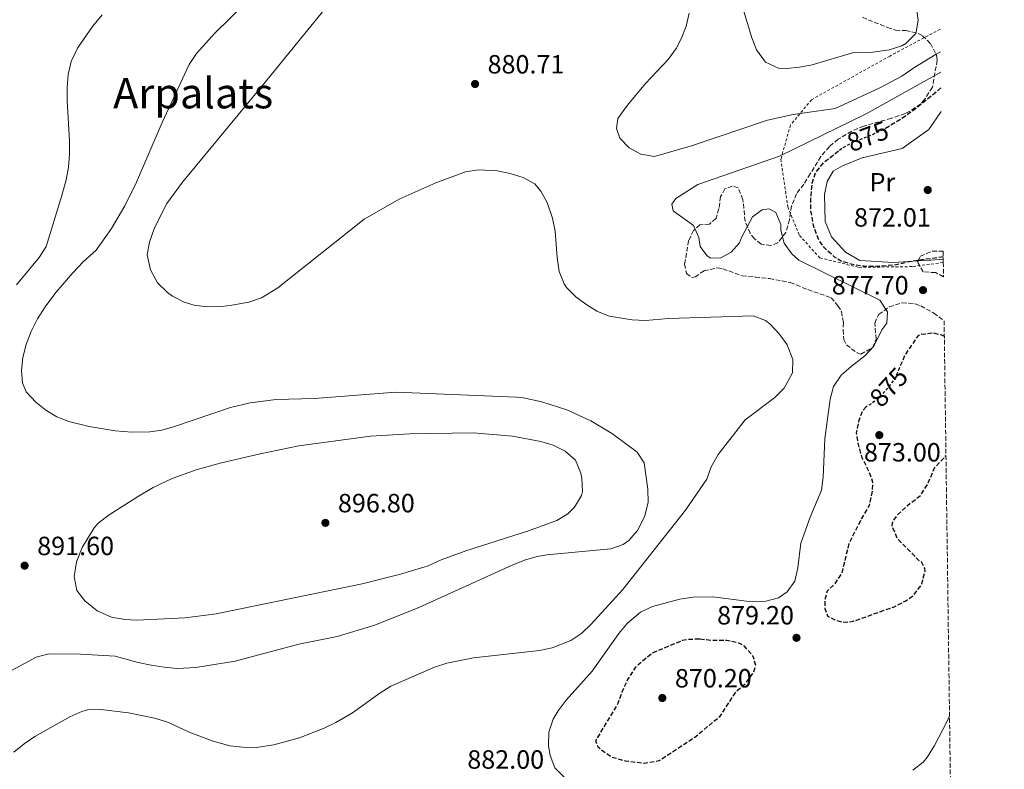
# Model space of a CAD drawing. Units: metres. Extents: x 589937 to 593362, y 4763724 to 4766082.
# Drawn here: x 592986 to 593360, y 4765469 to 4765754 of the extents above; entities that cross this region are included whole.
import ezdxf
from ezdxf.enums import TextEntityAlignment as Align

# ---------------------------------------------------------------- set-up
doc = ezdxf.new("R2010")
doc.units = ezdxf.units.M
doc.header["$MEASUREMENT"] = 0
doc.linetypes.add('DGN Style 2', pattern=[1.7399219301090239, 1.043953158065414, -0.6959687720436097])
doc.linetypes.add('DGN Style 3', pattern=[2.435890702152634, 1.739921930109024, -0.6959687720436097])
for name, color, linetype, lineweight in [('Cota de curva de nivel depresión directora', 30, 'Continuous', 0), ('Cota de punto acotado terreno', 7, 'Continuous', 0), ('Curva de nivel de depresión directora', 30, 'DGN Style 3', 30), ('Curva de nivel intermedia', 30, 'Continuous', 0), ('de depresión directora no vista', 30, 'DGN Style 2', 30), ('Etiqueta de uso rústico', 92, 'Continuous', 0), ('Línea de cambio de uso (parcela vista)', 92, 'Continuous', 0), ('Punto acotado terreno (símbolo)', 7, 'Continuous', 0), ('Tela metálica o alambrada', 7, 'DGN Style 2', 0), ('Texto de Área (paraje) menor', 7, 'Continuous', 0), ('Zona arbolada', 92, 'DGN Style 3', 0)]:
    doc.layers.add(name, color=color, linetype=linetype, lineweight=lineweight)
doc.styles.add('Style-Arial', font='arial.ttf')

# ---------------------------------------------------------------- blocks, each defined once
blk = doc.blocks.new('5PATER')
at = {"layer": 'Punto acotado terreno (símbolo)', "linetype": 'Continuous', "lineweight": 0}
h = blk.add_hatch(color=51, dxfattribs=at)
edge = h.paths.add_edge_path()
edge.add_ellipse((0, 0), major_axis=(-0.1095731443231308, -0.1110710700762829), ratio=0.9994222409660317, start_angle=0, end_angle=360)

msp = doc.modelspace()

# ---------------------------------------------------------------- linework, layer by layer
at = {"layer": 'Curva de nivel de depresión directora', "color": 30, "linetype": 'DGN Style 3', "lineweight": 30, "flags": 128}
for points, elevation in [([(593315.0199999991, 4765712.310000001), (593321.7999999984, 4765716.510000001), (593325.8699999988, 4765719.41), (593336.0399999988, 4765727.66)], 875.0000000000005), ([(593336.9199999995, 4765663.45), (593325.1199999999, 4765661.830000003), (593318.24, 4765660.340000001), (593311.1399999988, 4765659.800000003), (593306.9099999999, 4765659.890000002), (593301.9900000002, 4765660.650000001), (593298.2300000007, 4765661.810000001), (593295.4999999994, 4765663.480000001), (593291.8400000003, 4765666.91), (593289.7900000006, 4765669.699999999), (593287.9600000001, 4765674.270000001), (593286.6500000004, 4765681.340000001), (593286.7199999995, 4765686.340000001), (593287.2299999992, 4765691.49), (593288.4499999996, 4765695.410000001), (593291.5900000001, 4765699.310000001), (593297.5999999981, 4765704.050000003)], 875.0000000000002), ([(593337.3399999996, 4765633.190000001), (593336.4000000008, 4765633.710000001), (593333.0700000004, 4765634.510000002), (593328.019999999, 4765633.880000001), (593327.1499999994, 4765633.180000002), (593322.5599999984, 4765626.560000001), (593320.2000000003, 4765621.100000001)], 875.0000000000002), ([(593307.699999999, 4765606.5), (593307.6499999998, 4765606.470000001), (593306.2999999997, 4765605.09), (593304.7899999988, 4765601.010000001), (593303.9100000003, 4765596.62), (593304.5999999987, 4765592.26), (593305.9100000008, 4765587.59), (593308.8099999998, 4765581.689999999), (593310.1100000007, 4765577.960000001), (593309.8499999992, 4765573.900000002), (593308.7999999986, 4765569.010000002), (593305.9299999987, 4765564.160000001), (593301.1599999988, 4765554.699999999), (593298.4000000006, 4765543.430000001), (593295.7299999995, 4765539.210000002), (593292.8700000007, 4765536.480000001), (593291.9799999989, 4765533.350000001), (593292.0300000003, 4765529.910000001), (593293.0000000005, 4765527.11), (593295.839999999, 4765525.590000001), (593298.9699999985, 4765524.690000001), (593302.7199999989, 4765525.060000001), (593318.2600000001, 4765530.58), (593322.6799999991, 4765532.820000002), (593325.6999999988, 4765535.060000001), (593328.7099999996, 4765539.050000001), (593330.0199999994, 4765544.090000002), (593329.9300000002, 4765545.119999999), (593328.6499999993, 4765547.600000001), (593327.6999999994, 4765548.210000001), (593319.4699999995, 4765556.53), (593317.4800000001, 4765561.4), (593317.8099999987, 4765563.07), (593319.6500000004, 4765565.600000001), (593323.3099999995, 4765569.029999999), (593328.2999999984, 4765572.9), (593330.9699999995, 4765577.130000002), (593333.779999999, 4765583.600000001), (593337.1599999986, 4765587.080000001), (593337.9499999998, 4765588.039999999)], 875.0000000000002), ([(593244.3899999997, 4765518.320000002), (593239.440000001, 4765518.070000002), (593237.8399999985, 4765517.720000001), (593226.6600000003, 4765513.09), (593221.0299999998, 4765508.4), (593220.1600000003, 4765507.670000002), (593217.0999999981, 4765502.939999999), (593215.0499999984, 4765498.390000001), (593213.4799999993, 4765493.830000001), (593204.9299999997, 4765479.66), (593205.8999999998, 4765477.480000001), (593207.1600000005, 4765476.250000002), (593211.2599999999, 4765473.490000002), (593216.079999999, 4765472.130000002), (593223.4500000004, 4765471.190000001), (593229.0899999999, 4765472.180000002), (593242.7099999988, 4765481.11), (593252.2899999988, 4765489.060000001), (593258.4099999988, 4765498.520000001), (593261.7999999995, 4765501.37), (593264.8700000006, 4765505.480000001), (593265.7699999993, 4765508.300000002), (593264.779999999, 4765511.730000001), (593261.5099999988, 4765515.57), (593259.7199999986, 4765516.65), (593254.8499999981, 4765517.83), (593249.079999999, 4765517.760000001), (593244.3899999997, 4765518.320000002)], 875)]:
    msp.add_lwpolyline(points, dxfattribs=dict(at, elevation=elevation))
at = {"layer": 'Curva de nivel intermedia', "color": 30, "linetype": 'Continuous', "lineweight": 0, "flags": 128}
for points, elevation in [([(593256.8300000007, 4765771.460000001), (593264.3000000007, 4765746.659999999), (593266.0900000011, 4765742.06), (593269.4999999997, 4765737.359999998), (593274.35, 4765735.159999999), (593277.4300000002, 4765735.039999999), (593282.41, 4765735.480000001), (593287.1900000012, 4765736.399999999), (593302.4599999996, 4765740.970000001), (593309.3700000008, 4765741.119999998), (593316.4600000008, 4765742.05), (593321.1700000004, 4765743.609999998), (593322.7500000006, 4765744.489999999), (593326.2400000021, 4765748.069999999), (593326.6800000002, 4765748.999999999), (593327.3500000007, 4765753.430000001), (593326.8900000001, 4765757.07)], 890), ([(593191.1900000002, 4765657.909999999), (593190.4400000013, 4765663.2), (593189.6700000003, 4765673.220000001), (593188.7000000001, 4765678.119999999), (593186.6700000007, 4765684.140000002), (593184.2200000008, 4765688.48), (593181.9200000009, 4765691.24), (593177.550000001, 4765693.660000001), (593172.5900000011, 4765695.13), (593167.6500000014, 4765696.180000001), (593160.6100000006, 4765696.569999998), (593155.690000001, 4765695.82), (593144.3499999996, 4765691.640000001), (593130.7599999999, 4765685.529999999), (593117.1200000007, 4765677.84), (593084.3700000008, 4765651.769999999), (593078.1700000004, 4765647.939999998), (593073.4400000008, 4765646.319999999), (593067.0200000014, 4765645.079999999), (593063.2200000016, 4765644.609999999), (593057.6000000001, 4765644.529999999), (593052.6600000003, 4765645.17), (593048.8300000015, 4765646.279999999), (593044.4000000014, 4765648.589999998), (593042.5300000005, 4765649.949999999), (593038.7300000007, 4765653.640000001), (593036.1600000003, 4765658.600000001), (593034.8300000003, 4765664.21), (593035.7800000003, 4765669.109999999), (593037.6700000013, 4765674.560000001), (593042.3300000015, 4765683.800000002), (593048.2000000011, 4765691.890000001), (593080.2500000015, 4765730.519999999), (593110.870000001, 4765768.359999998)], 885.0000000000002), ([(593028.9699999996, 4765596.890000001), (593022.7100000011, 4765597.430000001), (593012.8600000007, 4765599.039999999), (593005.1700000018, 4765600.939999999), (593000.5700000017, 4765602.699999998), (592996.3400000005, 4765605.25), (592992.5700000019, 4765608.259999999), (592988.9800000022, 4765612.189999999), (592987.4700000013, 4765615.689999999), (592987.1200000005, 4765620.359999998), (592987.6400000011, 4765625.239999999), (592988.9100000008, 4765630.210000001), (592990.8100000006, 4765635.140000001), (592993.2400000002, 4765639.930000001), (592996.07, 4765644.439999999), (593000.1500000014, 4765649.890000001), (593006.6, 4765657.439999999), (593010.5800000008, 4765661.619999999), (593015.5200000005, 4765666.060000001), (593021.360000001, 4765674.250000001), (593026.3800000013, 4765682.9), (593030.7800000003, 4765691.890000001), (593040.4699999996, 4765714.52), (593050.7900000017, 4765736.529999999), (593053.6000000013, 4765740.66), (593060.5300000004, 4765748.4), (593072.3299999998, 4765759.949999999)], 890), ([(592985.3000000009, 4765652.88), (592993.8900000007, 4765663.180000001), (592996.5199999993, 4765667.449999999), (593002.5000000006, 4765686.84), (593004.100000001, 4765692.689999999), (593005.0399999998, 4765697.560000001), (593005.4000000019, 4765702.53), (593005.3500000006, 4765707.55), (593004.4299999997, 4765722.749999999), (593004.4400000008, 4765727.789999997), (593004.89, 4765732.759999999), (593005.9600000007, 4765737.649999999), (593008.4100000004, 4765742.739999998), (593014.0699999998, 4765750.98), (593017.7300000011, 4765755.42)], 895.0000000000005), ([(593240.5300000017, 4765755.989999999), (593239.3499999993, 4765751.069999999), (593237.5099999999, 4765746.220000001), (593235.5800000008, 4765742.59), (593232.5700000002, 4765738.449999999), (593223.8900000008, 4765729.31), (593217.0800000002, 4765721.029999998), (593213.4500000003, 4765716.039999999), (593212.8800000004, 4765712.28), (593214.1800000012, 4765708.55), (593217.780000002, 4765704.83), (593222.1400000006, 4765702.51), (593227.3900000011, 4765701.630000002), (593241.7099999997, 4765705.809999999), (593270.2100000004, 4765715.42), (593279.9500000014, 4765717.539999999), (593295.9400000018, 4765719.859999999), (593312.8700000012, 4765727.73), (593321.2199999995, 4765732.140000001), (593325.7600000014, 4765735.32), (593334.2900000009, 4765740.499999999), (593335.86, 4765741.34)], 885.0000000000002), ([(593193.4400000009, 4765465.5), (593189.5400000005, 4765469.409999999), (593187.8100000005, 4765474.09), (593187.130000001, 4765477.829999999), (593187.2300000016, 4765482.930000001), (593188.87, 4765487.850000001), (593190.79, 4765491.010000001), (593193.8800000013, 4765495.159999999), (593203.7100000016, 4765506.069999998), (593213.8000000012, 4765520.45), (593217.0100000009, 4765524.25), (593222.0700000013, 4765528.529999998), (593226.5900000009, 4765530.709999999), (593237.0100000014, 4765533.51), (593241.9600000001, 4765534.199999998), (593249.4600000012, 4765534.300000002), (593263.2300000022, 4765532.609999999), (593269.6300000015, 4765532.71), (593274.4599999995, 4765534.02), (593277.7499999999, 4765536.25), (593280.6199999996, 4765540.350000001), (593281.7999999998, 4765545.369999997), (593282.9199999997, 4765554.76), (593286.4700000014, 4765564.57), (593290.7699999998, 4765574.899999999), (593291.3200000017, 4765579.869999997), (593292.0199999991, 4765594.41), (593294.0599999998, 4765609.42), (593295.2199999999, 4765614.289999999), (593298.2000000017, 4765618.529999999), (593301.9900000002, 4765621.88), (593307.2200000006, 4765625.84), (593310.6300000015, 4765629.5), (593313.6700000013, 4765635.79), (593315.5100000009, 4765638.310000001), (593315.8100000004, 4765642.599999998), (593312.8900000014, 4765647.02), (593282.0599999991, 4765662.220000001), (593279.510000001, 4765664.659999999), (593276.5899999996, 4765668.709999999), (593275.2799999998, 4765673.59), (593275.2300000007, 4765675.71), (593273.4, 4765680.279999998), (593270.8699999999, 4765681.759999999), (593268.190000002, 4765681.31), (593264.6000000001, 4765678.739999998), (593260.350000001, 4765670.769999998), (593259.6300000013, 4765668.83), (593256.4400000017, 4765665.300000001), (593252.4600000009, 4765663.100000001), (593248.6200000008, 4765663.019999999), (593247.2500000007, 4765663.949999998), (593244.6800000002, 4765667.349999999), (593244.2199999997, 4765670.789999999), (593242.1700000003, 4765675.359999999), (593234.3899999994, 4765680.949999999), (593233.9500000014, 4765683.439999999), (593235.44, 4765685.580000001), (593243.7700000005, 4765690.960000001), (593274.7500000001, 4765701.779999999), (593307.7200000013, 4765717.759999998), (593335.9600000005, 4765733.560000001)], 880), ([(592984.2400000015, 4765475.429999999), (592988.1200000016, 4765478.569999999), (592992.2300000022, 4765481.27), (593005.4700000011, 4765488.76), (593010.0100000009, 4765490.779999998), (593012.2200000014, 4765491.439999999), (593017.2300000006, 4765491.59), (593027.7600000004, 4765490.289999999), (593037.5800000017, 4765488.34), (593042.2800000003, 4765486.859999999), (593051.3900000007, 4765482.729999999), (593059.8799999999, 4765479.600000001), (593066.1500000019, 4765477.81), (593071.1200000007, 4765477.26), (593076.160000001, 4765477.189999998), (593082.9600000004, 4765478.179999998), (593092.5899999996, 4765480.859999998), (593101.9700000007, 4765484.539999999), (593106.4700000001, 4765486.67), (593112.8, 4765490.34), (593123.0999999997, 4765497.73), (593127.3300000011, 4765500.4), (593143.8400000001, 4765507.630000001), (593148.61, 4765509.12), (593158.7000000017, 4765511.239999998), (593183.6500000008, 4765513.92), (593188.5300000003, 4765515.029999999), (593195.570000001, 4765517.720000001), (593199.7799999999, 4765520.510000001), (593203.3800000009, 4765523.98), (593215.300000001, 4765537.130000001), (593239.1300000002, 4765567.3), (593247.2100000004, 4765579.039999999), (593248.8700000012, 4765583.759999999), (593251.5300000011, 4765588.390000001), (593261.7300000002, 4765601.550000002), (593273.02, 4765610.019999998), (593276.5200000004, 4765613.65), (593279.7700000004, 4765619.48), (593279.8500000008, 4765624.5), (593277.7499999999, 4765630.079999999), (593274.8100000005, 4765634.109999998), (593271.1600000004, 4765638.009999999), (593269.4900000007, 4765639.34), (593264.8100000003, 4765641.140000001), (593232.6200000015, 4765640.079999999), (593223.8799999997, 4765639.33), (593218.8900000007, 4765639.580000001), (593210.110000001, 4765641.009999999), (593205.4900000008, 4765642.890000001), (593201.2400000017, 4765645.499999999), (593197.5100000012, 4765648.34), (593193.9900000008, 4765651.890000001), (593193.0699999998, 4765653.279999998), (593191.1900000002, 4765657.909999999)], 885.0000000000002), ([(592977.1500000014, 4765503.069999999), (592992.6600000013, 4765511.409999998), (592997.5200000006, 4765512.67), (593009.5100000001, 4765512.58), (593022.6500000008, 4765511.829999999), (593031.4300000005, 4765509.449999998), (593036.3800000015, 4765508.429999999), (593041.3300000002, 4765507.600000001), (593046.29, 4765507.180000001), (593053.2999999997, 4765507.539999999), (593068.290000001, 4765509.96), (593092.450000001, 4765516.390000001), (593106.9000000014, 4765519.24), (593121.2600000004, 4765523.57), (593137.9000000012, 4765530.289999999), (593173.3800000001, 4765546.4), (593178.0600000006, 4765548.26), (593182.8600000018, 4765549.710000001), (593186.4500000015, 4765550.33), (593210.7900000004, 4765552.539999999), (593215.4300000007, 4765554.239999999), (593217.6200000012, 4765555.759999999), (593220.9100000013, 4765559.51), (593223.5500000011, 4765564.789999999), (593224.9200000013, 4765570.23), (593224.8499999997, 4765575.23), (593223.4600000016, 4765585.21), (593220.7300000002, 4765589.350000001), (593211.4400000009, 4765596.29), (593203.2500000012, 4765601.180000001), (593194.1200000005, 4765605.36), (593184.6299999999, 4765608.480000001), (593177.5900000012, 4765609.939999999), (593175.0000000007, 4765610.159999999), (593129.3600000006, 4765612.029999999), (593098.1500000008, 4765609.720000001), (593083.7899999997, 4765609.289999999), (593073.8699999999, 4765608), (593066.4500000014, 4765606.259999999), (593045.1900000003, 4765598.989999999), (593040.3600000001, 4765597.67), (593035.8400000005, 4765596.989999999), (593028.9699999996, 4765596.890000001)], 890), ([(593158.5699999998, 4765596.649999999), (593134.4900000002, 4765596.320000002), (593119.5300000003, 4765595.38), (593092.3700000006, 4765591.679999999), (593077.6699999997, 4765588.690000001), (593063.0899999996, 4765585.220000001), (593053.76, 4765582.710000001), (593044.3299999997, 4765579.359999998), (593037.1500000004, 4765575.939999999), (593031.1500000011, 4765572.359999999), (593020.42, 4765565.48), (593016.3000000007, 4765562.310000001), (593014.6900000012, 4765560.609999999), (593010.1100000015, 4765553.05), (593008.0000000015, 4765547.71), (593007.1400000008, 4765542.070000002), (593008.1500000011, 4765536.769999999), (593011.2300000011, 4765532.84), (593015.8300000012, 4765528.99), (593021.360000001, 4765526.659999999), (593026.3700000001, 4765525.759999999), (593030.8000000003, 4765525.529999998), (593049.2200000003, 4765526.409999999), (593061.0199999999, 4765527.929999999), (593116.4300000002, 4765539.25), (593130.980000001, 4765542.909999999), (593141.4300000005, 4765546.119999999), (593146.4000000015, 4765548.369999999), (593155.72, 4765551.84), (593179.5500000014, 4765559.38), (593190.2400000001, 4765563.350000001), (593194.4400000002, 4765565.909999999), (593197.0400000018, 4765568.439999999), (593199.7000000017, 4765572.789999999), (593200.0900000005, 4765574.420000001), (593199.7900000011, 4765579.4), (593199.3700000008, 4765581.279999998), (593197.4199999997, 4765586.249999999), (593193.4200000009, 4765589.73), (593188.9600000016, 4765591.949999999), (593184.1800000007, 4765593.349999998), (593173.4100000014, 4765595.330000001), (593158.5699999998, 4765596.649999999)], 895.0000000000005), ([(593339.2999999999, 4765489.180000001), (593338.2500000016, 4765486.84), (593333.5399999998, 4765477.939999999), (593330.9100000013, 4765473.569999999), (593329.3100000009, 4765471.59), (593325.3500000001, 4765468.490000002)], 880)]:
    msp.add_lwpolyline(points, dxfattribs=dict(at, elevation=elevation))
at = {"layer": 'de depresión directora no vista', "color": 30, "linetype": 'DGN Style 2', "lineweight": 30, "flags": 128}
for points, elevation in [([(593297.5999999981, 4765704.050000003), (593298.6199999996, 4765704.859999999), (593303.0199999985, 4765707.240000002), (593310.0300000003, 4765709.91), (593314.409999999, 4765711.930000002), (593315.0199999991, 4765712.310000001)], 875.0000000000002), ([(593320.2000000003, 4765621.100000001), (593318.62, 4765617.440000001), (593315.6899999997, 4765613.380000002), (593311.8600000008, 4765609.230000001), (593307.699999999, 4765606.5)], 875.0000000000005)]:
    msp.add_lwpolyline(points, dxfattribs=dict(at, elevation=elevation))
at = {"layer": 'Línea de cambio de uso (parcela vista)', "color": 92, "linetype": 'Continuous', "lineweight": 0, "extrusion": (0.07084468704886739, -0.9361900384987006, 0.344280760619512), "elevation": -4419230.152561863, "flags": 128}
msp.add_lwpolyline([(951251.0815510468, 1621454.996066553), (951246.3363623349, 1621454.93215972), (951241.4781404119, 1621455.114187683)], dxfattribs=at)
at = {"layer": 'Línea de cambio de uso (parcela vista)', "color": 92, "linetype": 'Continuous', "lineweight": 0}
msp.add_polyline3d([(593327.3509000001, 4765661.9759, 874.3608999999997), (593318.0099999999, 4765661.390000001, 874.6900000000023), (593305.3099999996, 4765662.07, 874.3200000000071), (593299.8600000005, 4765665.210000001, 874.3200000000071), (593294.5499999998, 4765671.050000001, 874.1900000000023), (593292.1100000005, 4765676.949999999, 874.1900000000023), (593291.8799999999, 4765687.130000001, 873.8200000000071), (593292.9299999997, 4765692.15, 873.6999999999971), (593295.1500000004, 4765696.039999999, 873.4600000000064), (593298.75, 4765698.039999999, 873.3300000000017), (593306.1799999997, 4765701.08, 873.0899999999965), (593321.2699999996, 4765704.680000001, 872.2299999999959), (593331.4900000002, 4765711.83, 872.7200000000012), (593336.1699999999, 4765718.67, 873.2899999999937)], dxfattribs=at)
at = {"layer": 'Tela metálica o alambrada', "color": 7, "linetype": 'DGN Style 2', "lineweight": 0}
msp.add_polyline3d([(593335.7400000002, 4765749.939999999, 888.8800000000047), (593316.7100000001, 4765739.75, 891.4799999999959), (593286.9000000004, 4765723.130000001, 886.7200000000012), (593278.9299999997, 4765713.480000001, 885.5200000000042), (593275.2999999998, 4765700.560000001, 881.9499999999971), (593277.9299999997, 4765682.480000001, 881.3500000000058), (593282.3700000001, 4765671.58, 879.5700000000071), (593290.1200000001, 4765663.100000001, 878.9700000000012), (593304.9400000004, 4765659.49, 877.179999999993), (593325.4400000004, 4765659.779999999, 875.9900000000052), (593336.9500000002, 4765661.380000001, 876.7100000000064)], dxfattribs=at)
at = {"layer": 'Zona arbolada', "color": 92, "linetype": 'DGN Style 3', "lineweight": 0}
for points in [[(593306.25, 4765754.460000001, 895.800000000003), (593315.7599999999, 4765750.630000001, 895.3300000000017), (593318.8499999996, 4765749.550000001, 895.179999999993), (593322.6900000004, 4765749.439999999, 895.179999999993), (593327.4299999997, 4765748.310000001, 894.050000000003), (593329.0700000003, 4765747.470000001, 893.7100000000064), (593332.0199999996, 4765744.460000001, 893.3399999999965), (593334.3700000001, 4765740.08, 892.7599999999949), (593334.6600000003, 4765738.180000001, 892.1100000000006), (593332.79, 4765727.890000001, 889.279999999999), (593329.7999999998, 4765723.279999999, 888.5399999999937), (593328.2999999998, 4765721.52, 888.300000000003), (593324.2599999999, 4765718.789999999, 887.179999999993), (593322.4299999997, 4765717.930000001, 886.8200000000071), (593317.2800000003, 4765716.09, 885.8399999999965), (593306.7800000003, 4765713.17, 884.7299999999959), (593302.2000000002, 4765711.230000001, 884.2599999999949), (593297.0899999999, 4765708.15, 884.1199999999953), (593293.7000000002, 4765705.380000001, 883.8699999999953), (593290.4800000006, 4765701.57, 883.3999999999943), (593286.4299999997, 4765695.039999999, 882.3999999999943), (593284.0199999996, 4765691.140000001, 882.3999999999943), (593281.2199999997, 4765687.430000001, 883.1399999999995), (593279.3700000001, 4765682.810000001, 883.5800000000017), (593278.5599999996, 4765677.58, 884), (593277.2000000002, 4765672.779999999, 883.75), (593274.1399999997, 4765668.83, 884), (593271.4800000006, 4765667.810000001, 884), (593267.8099999996, 4765668.310000001, 884.1199999999953), (593265.2699999996, 4765670.369999999, 884.7299999999959), (593263.6900000004, 4765672.439999999, 884.8600000000006), (593261.7199999997, 4765676.99, 885.5700000000071), (593260.9100000003, 4765685.25, 886.0899999999965), (593259.0800000001, 4765689.630000001, 886.2100000000064), (593256.7599999999, 4765690.350000001, 886.3300000000017), (593254.0899999999, 4765689.33, 886.3300000000017), (593252.4299999997, 4765686.41, 886.3300000000017), (593251.7599999999, 4765681.789999999, 886.6999999999971), (593250.6900000004, 4765678.109999999, 886.8200000000071), (593248.2400000002, 4765675.939999999, 886.6999999999971), (593244.5999999996, 4765675.67, 886.6999999999971), (593242.1500000004, 4765673.5, 886.5800000000017), (593240.3099999996, 4765669.619999999, 886.6999999999971), (593238.7800000003, 4765660.75, 886.6999999999971), (593239.4400000004, 4765657.109999999, 887.0700000000071), (593241.5800000001, 4765655.630000001, 887.3200000000071), (593242.7300000006, 4765655.84, 887.3200000000071), (593246.1399999997, 4765658.220000001, 887.3200000000071), (593251.1399999997, 4765659.310000001, 887.029999999999), (593253.2300000006, 4765658.960000001, 886.9499999999971), (593260.5899999999, 4765656.24, 886.9499999999971), (593265.5700000003, 4765655.82, 887.1900000000023), (593270.9400000004, 4765655.220000001, 886.9600000000064), (593278.9000000004, 4765653.76, 886.4600000000064), (593285.4900000002, 4765651.029999999, 886.3300000000017), (593294.3899999997, 4765647.960000001, 886.2100000000064), (593296.9600000001, 4765644.939999999, 886.2100000000064), (593298.3499999996, 4765642.67, 886.2100000000064), (593299.0199999996, 4765638.460000001, 886.2100000000064), (593298.8899999997, 4765635.76, 886.2100000000064), (593299.1600000003, 4765632.119999999, 885.3500000000058), (593300.1699999999, 4765630.029999999, 885.3500000000058), (593304.2699999996, 4765627.039999999, 885.3500000000058), (593305.6299999999, 4765626.5, 884.8600000000006), (593310.1799999997, 4765629.100000001, 884.6100000000006), (593311.4600000001, 4765632.199999999, 884.4900000000052), (593310.9400000004, 4765638.33, 884.3699999999953), (593312.4000000004, 4765641.630000001, 884), (593316.4600000001, 4765644.470000001, 883.4100000000036), (593321.3300000001, 4765646.060000001, 883.0099999999949), (593326.2800000003, 4765645.66, 882.5899999999965), (593328.4600000001, 4765644.869999999, 882.3999999999943), (593333.3300000001, 4765642.100000001, 882.279999999999), (593337.25, 4765639.230000001, 882.6100000000006), (593360.0899999999, 4763968.83, 817.0399999999936)], [(593306.25, 4765754.460000001, 895.800000000003), (593315.7599999999, 4765750.630000001, 895.3300000000017), (593318.8499999996, 4765749.550000001, 895.179999999993), (593322.6900000004, 4765749.439999999, 895.179999999993), (593327.4299999997, 4765748.310000001, 894.050000000003), (593329.0700000003, 4765747.470000001, 893.7100000000064), (593332.0199999996, 4765744.460000001, 893.3399999999965), (593334.3700000001, 4765740.08, 892.7599999999949), (593334.6600000003, 4765738.180000001, 892.1100000000006), (593332.79, 4765727.890000001, 889.279999999999), (593329.7999999998, 4765723.279999999, 888.5399999999937), (593328.2999999998, 4765721.52, 888.300000000003), (593324.2599999999, 4765718.789999999, 887.179999999993), (593322.4299999997, 4765717.930000001, 886.8200000000071), (593317.2800000003, 4765716.09, 885.8399999999965), (593306.7800000003, 4765713.17, 884.7299999999959), (593302.2000000002, 4765711.230000001, 884.2599999999949), (593297.0899999999, 4765708.15, 884.1199999999953), (593293.7000000002, 4765705.380000001, 883.8699999999953), (593290.4800000006, 4765701.57, 883.3999999999943), (593286.4299999997, 4765695.039999999, 882.3999999999943), (593284.0199999996, 4765691.140000001, 882.3999999999943), (593281.2199999997, 4765687.430000001, 883.1399999999995), (593279.3700000001, 4765682.810000001, 883.5800000000017)], [(593279.3700000001, 4765682.810000001, 883.5800000000017), (593278.5599999996, 4765677.58, 884), (593277.2000000002, 4765672.779999999, 883.75), (593274.1399999997, 4765668.83, 884), (593271.4800000006, 4765667.810000001, 884), (593267.8099999996, 4765668.310000001, 884.1199999999953), (593265.2699999996, 4765670.369999999, 884.7299999999959), (593263.6900000004, 4765672.439999999, 884.8600000000006), (593261.7199999997, 4765676.99, 885.5700000000071), (593260.9100000003, 4765685.25, 886.0899999999965), (593259.0800000001, 4765689.630000001, 886.2100000000064), (593256.7599999999, 4765690.350000001, 886.3300000000017), (593254.0899999999, 4765689.33, 886.3300000000017), (593252.4299999997, 4765686.41, 886.3300000000017), (593251.7599999999, 4765681.789999999, 886.6999999999971), (593250.6900000004, 4765678.109999999, 886.8200000000071), (593248.2400000002, 4765675.939999999, 886.6999999999971), (593244.5999999996, 4765675.67, 886.6999999999971), (593242.1500000004, 4765673.5, 886.5800000000017), (593240.3099999996, 4765669.619999999, 886.6999999999971), (593238.7800000003, 4765660.75, 886.6999999999971), (593239.4400000004, 4765657.109999999, 887.0700000000071), (593241.5800000001, 4765655.630000001, 887.3200000000071), (593242.7300000006, 4765655.84, 887.3200000000071), (593246.1399999997, 4765658.220000001, 887.3200000000071), (593251.1399999997, 4765659.310000001, 887.029999999999), (593253.2300000006, 4765658.960000001, 886.9499999999971), (593260.5899999999, 4765656.24, 886.9499999999971), (593265.5700000003, 4765655.82, 887.1900000000023), (593270.9400000004, 4765655.220000001, 886.9600000000064), (593278.9000000004, 4765653.76, 886.4600000000064), (593285.4900000002, 4765651.029999999, 886.3300000000017), (593294.3899999997, 4765647.960000001, 886.2100000000064), (593296.9600000001, 4765644.939999999, 886.2100000000064), (593298.3499999996, 4765642.67, 886.2100000000064), (593299.0199999996, 4765638.460000001, 886.2100000000064), (593298.8899999997, 4765635.76, 886.2100000000064), (593299.1600000003, 4765632.119999999, 885.3500000000058), (593300.1699999999, 4765630.029999999, 885.3500000000058), (593304.2699999996, 4765627.039999999, 885.3500000000058), (593305.6299999999, 4765626.5, 884.8600000000006), (593310.1799999997, 4765629.100000001, 884.6100000000006), (593311.4600000001, 4765632.199999999, 884.4900000000052), (593310.9400000004, 4765638.33, 884.3699999999953), (593312.4000000004, 4765641.630000001, 884), (593316.4600000001, 4765644.470000001, 883.4100000000036), (593321.3300000001, 4765646.060000001, 883.0099999999949), (593326.2800000003, 4765645.66, 882.5899999999965), (593328.4600000001, 4765644.869999999, 882.3999999999943), (593333.3300000001, 4765642.100000001, 882.279999999999), (593337.25, 4765639.230000001, 882.6100000000006)], [(593327.3509000001, 4765661.9759, 880.7761000000029), (593328.2400000002, 4765663.689999999, 880.679999999993), (593332.8399999999, 4765665.680000001, 880.1000000000058), (593336.8899999997, 4765665.65, 880.1699999999984)], [(593337.0199999996, 4765655.930000001, 881.7400000000052), (593334.5999999996, 4765657.189999999, 881.3800000000047), (593333.9500000002, 4765657.480000001, 881.2899999999937), (593329.3300000001, 4765657.76, 880.800000000003), (593327.1299999999, 4765661.550000001, 880.800000000003), (593327.3509000001, 4765661.9759, 880.7761000000029)]]:
    msp.add_polyline3d(points, dxfattribs=at)
msp.add_polyline3d([(593336.9500000002, 4765661.380000001, 876.7100000000064), (593337.0199999996, 4765655.930000001, 881.7400000000052), (593334.5999999996, 4765657.189999999, 881.3800000000047), (593333.9500000002, 4765657.480000001, 881.2899999999937), (593329.3300000001, 4765657.76, 880.800000000003), (593327.1299999999, 4765661.550000001, 880.800000000003), (593328.2400000002, 4765663.689999999, 880.679999999993), (593332.8399999999, 4765665.680000001, 880.1000000000058), (593336.8899999997, 4765665.65, 880.1699999999984), (593336.9299999997, 4765662.66, 874.25)], close=True, dxfattribs=at)

# ---------------------------------------------------------------- block references
at = {"layer": 'Punto acotado terreno (símbolo)', "color": 7, "linetype": 'Continuous', "lineweight": 0, "xscale": 10, "yscale": 10, "zscale": 10}
for p in [(593159.2699999996, 4765729.12, 880.7100000000064), (593331.0399999986, 4765688.859999999, 872.0099999999949), (593329.2399999973, 4765650.840000002, 877.6999999999977), (593312.6599999988, 4765595.78, 873), (593102.4600000001, 4765562.449999999, 896.800000000003), (592988.3399999985, 4765546.190000001, 891.6000000000058), (593281.23, 4765518.800000001, 879.1999999999971), (593230.3199999991, 4765495.940000001, 870.1999999999977)]:
    msp.add_blockref('5PATER', p, dxfattribs=at)

# ---------------------------------------------------------------- texts
at = {"layer": 'Cota de curva de nivel depresión directora', "color": 30, "linetype": 'Continuous', "lineweight": 0, "style": 'Style-Arial'}
for rotation, p in [(20.80621999999999, (593308.3093759314, 4765709.255446665, 875)), (47.35428, (593316.2558013764, 4765613.995665916, 875))]:
    msp.add_text('875', height=7.000000000000002, rotation=rotation, dxfattribs=at).set_placement(p, align=Align.MIDDLE_CENTER)
at = {"layer": 'Cota de punto acotado terreno', "color": 7, "linetype": 'Continuous', "lineweight": 0, "style": 'Style-Arial'}
for s, p in [('880.71', (593163.9999999994, 4765733.12, 880.7100000000064)), ('872.01', (593303.0499999999, 4765674.960000001, 872.0099999999949)), ('877.70', (593294.6299999978, 4765649.210000001, 877.6999999999971)), ('873.00', (593306.8299999974, 4765585.759999999, 873)), ('896.80', (593107.2300000006, 4765566.449999999, 896.800000000003)), ('891.60', (592993.1099999985, 4765550.189999999, 891.6000000000058)), ('879.20', (593251.1099999987, 4765523.86, 879.1999999999971)), ('870.20', (593235.1000000007, 4765499.939999999, 870.1999999999971)), ('882.00', (593156.3099999981, 4765469.09, 882))]:
    msp.add_text(s, height=7.000000000000002, dxfattribs=at).set_placement(p)
at = {"layer": 'Etiqueta de uso rústico', "color": 92, "linetype": 'Continuous', "lineweight": 0, "style": 'Style-Arial'}
msp.add_text('Pr', height=7.000000000000002, dxfattribs=at).set_placement((593313.825456607, 4765691.810010002, 873.0599999999978), align=Align.MIDDLE_CENTER)
at = {"layer": 'Texto de Área (paraje) menor', "color": 7, "linetype": 'Continuous', "lineweight": 0, "style": 'Style-Arial'}
msp.add_text('Arpalats', height=11.5, dxfattribs=at).set_placement((593052.285458485, 4765725.62001, 891.1399999999995), align=Align.MIDDLE_CENTER)

doc.saveas('drawing.dxf')
